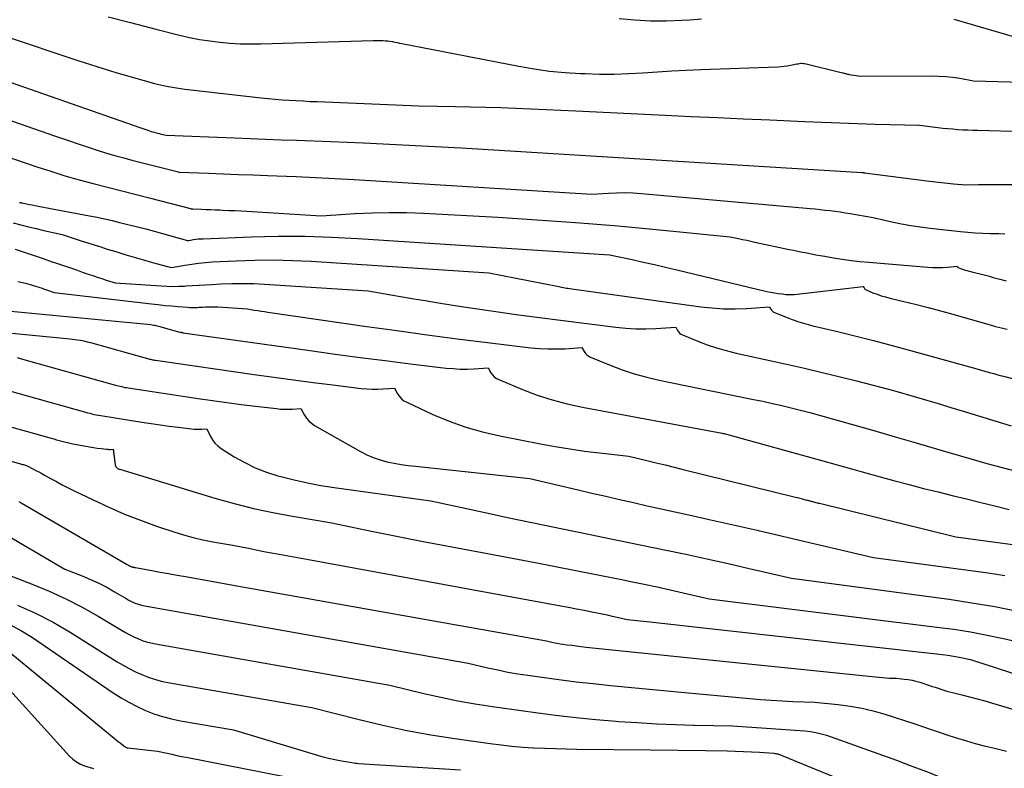
# Model space of a CAD drawing. Units: inches. Extents: x 2609536 to 2612342, y 1497606 to 1499227.
# Drawn here: x 2610124 to 2610339, y 1497928 to 1498092 of the extents above; entities that cross this region are included whole.
import ezdxf

# ---------------------------------------------------------------- set-up
doc = ezdxf.new("R2010")
doc.units = ezdxf.units.IN
doc.header["$MEASUREMENT"] = 0
doc.layers.add('Tile_2735_10_SW_contour_2ft', color=114, linetype='Continuous')

msp = doc.modelspace()

# ---------------------------------------------------------------- linework, layer by layer
at = {"layer": 'Tile_2735_10_SW_contour_2ft'}
for points in [[(2610143.03, 1498092.19, 9022), (2610147.92, 1498090.94, 9022), (2610149.32, 1498090.59, 9022), (2610150.71, 1498090.23, 9022), (2610152.11, 1498089.88, 9022), (2610153.5, 1498089.53, 9022), (2610158.68, 1498088.22, 9022), (2610160.86, 1498087.71, 9022), (2610163.06, 1498087.27, 9022), (2610165.27, 1498086.92, 9022), (2610167.49, 1498086.63, 9022), (2610169.72, 1498086.43, 9022), (2610171.96, 1498086.3, 9022), (2610174.2, 1498086.26, 9022), (2610176.44, 1498086.28, 9022), (2610201.03, 1498087.02, 9022), (2610201.57, 1498087.03, 9022), (2610202.1, 1498087.04, 9022), (2610202.64, 1498087.03, 9022), (2610203.18, 1498087.02, 9022), (2610203.26, 1498087.01, 9022), (2610203.75, 1498086.98, 9022), (2610204.25, 1498086.93, 9022), (2610204.75, 1498086.86, 9022), (2610205.24, 1498086.78, 9022), (2610205.29, 1498086.77, 9022), (2610205.8, 1498086.67, 9022), (2610206.32, 1498086.56, 9022), (2610206.83, 1498086.46, 9022), (2610207.35, 1498086.36, 9022), (2610232.98, 1498081.37, 9022), (2610236.33, 1498080.8, 9022), (2610239.69, 1498080.33, 9022), (2610243.06, 1498080.02, 9022), (2610246.45, 1498079.8, 9022), (2610247.45, 1498079.77, 9022), (2610250.62, 1498079.69, 9022), (2610253.79, 1498079.69, 9022), (2610256.95, 1498079.79, 9022), (2610260.12, 1498079.96, 9022), (2610263.28, 1498080.16, 9022), (2610266.45, 1498080.35, 9022), (2610269.61, 1498080.5, 9022), (2610272.78, 1498080.64, 9022), (2610289.67, 1498081.28, 9022), (2610290.36, 1498081.32, 9022), (2610291.05, 1498081.39, 9022), (2610291.74, 1498081.49, 9022), (2610292.42, 1498081.61, 9022), (2610293.18, 1498081.76, 9022), (2610293.48, 1498081.83, 9022), (2610293.79, 1498081.89, 9022), (2610294.09, 1498081.94, 9022), (2610294.4, 1498082, 9022), (2610294.7, 1498082.04, 9022), (2610295.01, 1498082.05, 9022), (2610295.31, 1498082.02, 9022), (2610295.61, 1498081.97, 9022), (2610303.81, 1498079.97, 9022), (2610304, 1498079.92, 9022), (2610304.18, 1498079.87, 9022), (2610304.36, 1498079.82, 9022), (2610304.54, 1498079.77, 9022), (2610304.72, 1498079.72, 9022), (2610304.9, 1498079.68, 9022), (2610305.09, 1498079.64, 9022), (2610305.27, 1498079.61, 9022), (2610307.85, 1498079.21, 9022), (2610323.36, 1498079.28, 9022), (2610324.9, 1498079.25, 9022), (2610326.43, 1498079.16, 9022), (2610327.95, 1498078.99, 9022), (2610329.48, 1498078.76, 9022), (2610332.51, 1498078.23, 9022), (2610351.18, 1498077.67, 9022)], [(2610254.89, 1498091.8, 9020), (2610258.33, 1498091.51, 9020), (2610261.77, 1498091.34, 9020), (2610265.22, 1498091.34, 9020), (2610268.67, 1498091.46, 9020), (2610270.33, 1498091.56, 9020), (2610272.95, 1498091.73, 9020)], [(2610328.19, 1498091.7, 9020), (2610343.75, 1498087.15, 9020)], [(2610120.26, 1498088.05, 9024), (2610136.36, 1498082.66, 9024), (2610139.14, 1498081.75, 9024), (2610141.94, 1498080.87, 9024), (2610144.74, 1498080.02, 9024), (2610147.55, 1498079.19, 9024), (2610150.6, 1498078.32, 9024), (2610151.9, 1498077.96, 9024), (2610153.2, 1498077.63, 9024), (2610154.51, 1498077.33, 9024), (2610155.82, 1498077.04, 9024), (2610157.14, 1498076.79, 9024), (2610158.46, 1498076.57, 9024), (2610159.79, 1498076.38, 9024), (2610161.12, 1498076.21, 9024), (2610176.51, 1498074.46, 9024), (2610178.04, 1498074.3, 9024), (2610179.57, 1498074.16, 9024), (2610181.1, 1498074.04, 9024), (2610182.63, 1498073.95, 9024), (2610184.17, 1498073.86, 9024), (2610185.7, 1498073.79, 9024), (2610187.23, 1498073.71, 9024), (2610188.77, 1498073.64, 9024), (2610211.04, 1498072.69, 9024), (2610219.1, 1498072.58, 9024), (2610222.39, 1498072.52, 9024), (2610225.69, 1498072.44, 9024), (2610228.98, 1498072.33, 9024), (2610232.27, 1498072.2, 9024), (2610235.56, 1498072.06, 9024), (2610238.85, 1498071.91, 9024), (2610242.14, 1498071.76, 9024), (2610245.43, 1498071.6, 9024), (2610264.98, 1498070.67, 9024), (2610270.71, 1498070.4, 9024), (2610276.45, 1498070.14, 9024), (2610282.18, 1498069.89, 9024), (2610287.92, 1498069.64, 9024), (2610295.53, 1498069.33, 9024), (2610297.46, 1498069.25, 9024), (2610299.38, 1498069.16, 9024), (2610301.31, 1498069.08, 9024), (2610303.24, 1498068.99, 9024), (2610305.17, 1498068.9, 9024), (2610307.1, 1498068.83, 9024), (2610309.03, 1498068.76, 9024), (2610310.96, 1498068.71, 9024), (2610320.68, 1498068.48, 9024), (2610324.73, 1498067.99, 9024), (2610325.81, 1498067.87, 9024), (2610326.9, 1498067.75, 9024), (2610327.98, 1498067.66, 9024), (2610329.07, 1498067.58, 9024), (2610330.16, 1498067.51, 9024), (2610331.25, 1498067.46, 9024), (2610332.34, 1498067.41, 9024), (2610333.43, 1498067.38, 9024), (2610343.47, 1498067.11, 9024)], [(2610115.46, 1498080.04, 9026), (2610149.94, 1498067.97, 9026), (2610151.69, 1498067.38, 9026), (2610152.06, 1498067.26, 9026), (2610152.42, 1498067.14, 9026), (2610152.79, 1498067.04, 9026), (2610153.16, 1498066.94, 9026), (2610153.54, 1498066.84, 9026), (2610153.91, 1498066.74, 9026), (2610154.28, 1498066.65, 9026), (2610154.65, 1498066.55, 9026), (2610155.71, 1498066.28, 9026), (2610155.74, 1498066.28, 9026), (2610170.7, 1498065.7, 9026), (2610174.1, 1498065.57, 9026), (2610177.49, 1498065.44, 9026), (2610180.88, 1498065.31, 9026), (2610184.28, 1498065.19, 9026), (2610191.78, 1498064.91, 9026), (2610198.92, 1498064.63, 9026), (2610206.06, 1498064.3, 9026), (2610213.2, 1498063.93, 9026), (2610220.34, 1498063.52, 9026), (2610308.15, 1498058.15, 9026), (2610308.2, 1498058.15, 9026), (2610308.4, 1498058.13, 9026), (2610308.42, 1498058.13, 9026), (2610308.55, 1498058.11, 9026), (2610308.57, 1498058.1, 9026), (2610308.59, 1498058.1, 9026), (2610308.61, 1498058.1, 9026), (2610308.63, 1498058.09, 9026), (2610322.86, 1498056.25, 9026), (2610324.18, 1498056.09, 9026), (2610325.5, 1498055.93, 9026), (2610326.82, 1498055.8, 9026), (2610328.15, 1498055.68, 9026), (2610330.8, 1498055.45, 9026), (2610333.6, 1498055.48, 9026), (2610335, 1498055.5, 9026), (2610336.4, 1498055.51, 9026), (2610337.79, 1498055.52, 9026), (2610339.19, 1498055.52, 9026), (2610352.75, 1498055.52, 9026)], [(2610109.91, 1498073.59, 9028), (2610131.3, 1498066.17, 9028), (2610139.54, 1498063.39, 9028), (2610141.26, 1498062.82, 9028), (2610142.98, 1498062.29, 9028), (2610144.72, 1498061.79, 9028), (2610146.47, 1498061.32, 9028), (2610148.22, 1498060.87, 9028), (2610149.97, 1498060.42, 9028), (2610151.72, 1498059.97, 9028), (2610153.47, 1498059.52, 9028), (2610158.4, 1498058.25, 9028), (2610158.42, 1498058.25, 9028), (2610158.43, 1498058.24, 9028), (2610158.45, 1498058.24, 9028), (2610158.47, 1498058.24, 9028), (2610158.54, 1498058.22, 9028), (2610158.56, 1498058.22, 9028), (2610158.58, 1498058.22, 9028), (2610158.6, 1498058.22, 9028), (2610158.62, 1498058.21, 9028), (2610165.02, 1498057.97, 9028), (2610168.25, 1498057.85, 9028), (2610171.47, 1498057.72, 9028), (2610174.69, 1498057.6, 9028), (2610177.91, 1498057.49, 9028), (2610179.94, 1498057.41, 9028), (2610184.17, 1498057.24, 9028), (2610188.4, 1498057.05, 9028), (2610192.63, 1498056.83, 9028), (2610196.86, 1498056.58, 9028), (2610248.91, 1498053.4, 9028), (2610252.55, 1498053.64, 9028), (2610254.37, 1498053.71, 9028), (2610256.19, 1498053.73, 9028), (2610258.01, 1498053.67, 9028), (2610259.83, 1498053.55, 9028), (2610296.74, 1498050.27, 9028), (2610297.84, 1498050.16, 9028), (2610298.93, 1498050.05, 9028), (2610300.03, 1498049.93, 9028), (2610301.12, 1498049.8, 9028), (2610302.22, 1498049.66, 9028), (2610303.31, 1498049.5, 9028), (2610304.4, 1498049.33, 9028), (2610305.48, 1498049.15, 9028), (2610310.51, 1498048.26, 9028), (2610314.65, 1498047.35, 9028), (2610316.73, 1498046.92, 9028), (2610318.82, 1498046.55, 9028), (2610320.91, 1498046.24, 9028), (2610323.02, 1498045.98, 9028), (2610329.69, 1498045.26, 9028), (2610331.3, 1498045.1, 9028), (2610332.9, 1498044.97, 9028), (2610334.52, 1498044.88, 9028), (2610336.13, 1498044.82, 9028), (2610336.78, 1498044.8, 9028), (2610338.07, 1498044.77, 9028), (2610339.36, 1498044.75, 9028)], [(2610112.66, 1498064.38, 9030), (2610127.39, 1498059.4, 9030), (2610130.46, 1498058.4, 9030), (2610133.55, 1498057.44, 9030), (2610136.65, 1498056.55, 9030), (2610139.77, 1498055.71, 9030), (2610142.9, 1498054.9, 9030), (2610146.03, 1498054.1, 9030), (2610149.16, 1498053.29, 9030), (2610152.29, 1498052.49, 9030), (2610161.03, 1498050.24, 9030), (2610161.1, 1498050.23, 9030), (2610161.16, 1498050.21, 9030), (2610161.23, 1498050.2, 9030), (2610161.29, 1498050.19, 9030), (2610161.35, 1498050.17, 9030), (2610161.42, 1498050.17, 9030), (2610161.49, 1498050.16, 9030), (2610161.55, 1498050.16, 9030), (2610163.43, 1498050.09, 9030), (2610164.44, 1498050.05, 9030), (2610165.45, 1498050.01, 9030), (2610166.46, 1498049.97, 9030), (2610167.47, 1498049.94, 9030), (2610168.1, 1498049.91, 9030), (2610169.42, 1498049.86, 9030), (2610170.74, 1498049.8, 9030), (2610172.06, 1498049.73, 9030), (2610173.39, 1498049.65, 9030), (2610189.67, 1498048.66, 9030), (2610197.14, 1498049.15, 9030), (2610200.88, 1498049.32, 9030), (2610204.61, 1498049.41, 9030), (2610208.35, 1498049.36, 9030), (2610212.09, 1498049.22, 9030), (2610228.38, 1498048.33, 9030), (2610236.88, 1498047.81, 9030), (2610245.36, 1498047.22, 9030), (2610253.84, 1498046.52, 9030), (2610262.32, 1498045.74, 9030), (2610279.26, 1498044.08, 9030), (2610281.06, 1498043.69, 9030), (2610281.96, 1498043.49, 9030), (2610282.86, 1498043.3, 9030), (2610283.76, 1498043.11, 9030), (2610284.66, 1498042.91, 9030), (2610292.12, 1498041.32, 9030), (2610293.1, 1498041.12, 9030), (2610294.07, 1498040.92, 9030), (2610295.05, 1498040.72, 9030), (2610296.03, 1498040.53, 9030), (2610297.01, 1498040.35, 9030), (2610297.99, 1498040.16, 9030), (2610298.97, 1498039.99, 9030), (2610299.95, 1498039.82, 9030), (2610301.84, 1498039.49, 9030), (2610303.77, 1498039.19, 9030), (2610305.71, 1498038.92, 9030), (2610307.65, 1498038.7, 9030), (2610309.6, 1498038.51, 9030), (2610322.5, 1498037.44, 9030), (2610323.57, 1498037.38, 9030), (2610324.64, 1498037.35, 9030), (2610325.71, 1498037.38, 9030), (2610326.78, 1498037.44, 9030), (2610328.92, 1498037.62, 9030), (2610328.98, 1498037.51, 9030), (2610329.01, 1498037.46, 9030), (2610329.05, 1498037.42, 9030), (2610329.1, 1498037.38, 9030), (2610329.16, 1498037.35, 9030), (2610329.69, 1498037.13, 9030), (2610330.01, 1498037.01, 9030), (2610330.34, 1498036.89, 9030), (2610330.68, 1498036.79, 9030), (2610331.02, 1498036.7, 9030), (2610332.15, 1498036.43, 9030), (2610333.05, 1498036.21, 9030), (2610333.95, 1498035.98, 9030), (2610334.85, 1498035.74, 9030), (2610335.75, 1498035.5, 9030), (2610336.83, 1498035.19, 9030), (2610338.24, 1498034.8, 9030), (2610339.66, 1498034.42, 9030)], [(2610123.64, 1498051.61, 9032), (2610123.82, 1498051.56, 9032), (2610123.99, 1498051.52, 9032), (2610124.17, 1498051.48, 9032), (2610125.11, 1498051.29, 9032), (2610125.77, 1498051.15, 9032), (2610126.42, 1498051.03, 9032), (2610127.07, 1498050.9, 9032), (2610127.72, 1498050.78, 9032), (2610138.95, 1498048.67, 9032), (2610140.6, 1498048.34, 9032), (2610142.25, 1498048, 9032), (2610143.9, 1498047.62, 9032), (2610145.54, 1498047.23, 9032), (2610151.25, 1498045.81, 9032), (2610160.43, 1498043.29, 9032), (2610160.45, 1498043.29, 9032), (2610160.48, 1498043.29, 9032), (2610160.5, 1498043.28, 9032), (2610160.52, 1498043.28, 9032), (2610160.62, 1498043.28, 9032), (2610160.64, 1498043.29, 9032), (2610160.67, 1498043.29, 9032), (2610160.69, 1498043.29, 9032), (2610160.71, 1498043.29, 9032), (2610161.71, 1498043.45, 9032), (2610162.23, 1498043.53, 9032), (2610162.75, 1498043.59, 9032), (2610163.28, 1498043.63, 9032), (2610163.8, 1498043.66, 9032), (2610174.41, 1498044.05, 9032), (2610180.25, 1498044.18, 9032), (2610186.08, 1498044.19, 9032), (2610191.9, 1498044.02, 9032), (2610197.73, 1498043.73, 9032), (2610252.83, 1498040.13, 9032), (2610257.74, 1498039.07, 9032), (2610260.19, 1498038.53, 9032), (2610262.64, 1498037.98, 9032), (2610265.09, 1498037.41, 9032), (2610267.53, 1498036.84, 9032), (2610287.23, 1498032.13, 9032), (2610288.07, 1498031.95, 9032), (2610288.91, 1498031.79, 9032), (2610289.75, 1498031.66, 9032), (2610290.6, 1498031.56, 9032), (2610291.41, 1498031.47, 9032), (2610291.86, 1498031.44, 9032), (2610292.31, 1498031.43, 9032), (2610292.76, 1498031.44, 9032), (2610293.21, 1498031.48, 9032), (2610308.38, 1498033.17, 9032), (2610308.55, 1498032.87, 9032), (2610308.64, 1498032.74, 9032), (2610308.75, 1498032.62, 9032), (2610308.89, 1498032.52, 9032), (2610309.03, 1498032.44, 9032), (2610310.5, 1498031.84, 9032), (2610311.41, 1498031.49, 9032), (2610312.32, 1498031.17, 9032), (2610313.24, 1498030.9, 9032), (2610314.18, 1498030.65, 9032), (2610317.28, 1498029.91, 9032), (2610319.77, 1498029.3, 9032), (2610322.26, 1498028.67, 9032), (2610324.74, 1498028.01, 9032), (2610327.21, 1498027.33, 9032), (2610336.7, 1498024.65, 9032), (2610337.33, 1498024.47, 9032), (2610337.97, 1498024.3, 9032), (2610338.61, 1498024.14, 9032), (2610339.25, 1498023.98, 9032), (2610339.9, 1498023.83, 9032)], [(2610122.26, 1498047.15, 9034), (2610123.93, 1498046.7, 9034), (2610125.6, 1498046.27, 9034), (2610127.28, 1498045.85, 9034), (2610128.96, 1498045.46, 9034), (2610132.93, 1498044.56, 9034), (2610137.15, 1498043.18, 9034), (2610138.56, 1498042.73, 9034), (2610139.97, 1498042.28, 9034), (2610141.39, 1498041.84, 9034), (2610142.8, 1498041.4, 9034), (2610144.67, 1498040.84, 9034), (2610146.69, 1498040.23, 9034), (2610148.71, 1498039.63, 9034), (2610150.74, 1498039.05, 9034), (2610152.77, 1498038.47, 9034), (2610156.83, 1498037.33, 9034), (2610156.88, 1498037.33, 9034), (2610159.85, 1498037.87, 9034), (2610161.34, 1498038.11, 9034), (2610162.83, 1498038.32, 9034), (2610164.33, 1498038.46, 9034), (2610165.83, 1498038.57, 9034), (2610171.05, 1498038.84, 9034), (2610175.16, 1498038.97, 9034), (2610179.28, 1498039.02, 9034), (2610183.39, 1498038.92, 9034), (2610187.51, 1498038.72, 9034), (2610226.4, 1498036.18, 9034), (2610241.37, 1498033.24, 9034), (2610241.7, 1498033.17, 9034), (2610242.03, 1498033.11, 9034), (2610242.36, 1498033.04, 9034), (2610242.7, 1498032.98, 9034), (2610243.03, 1498032.91, 9034), (2610243.36, 1498032.85, 9034), (2610243.7, 1498032.8, 9034), (2610244.03, 1498032.75, 9034), (2610272.77, 1498028.77, 9034), (2610275.27, 1498028.5, 9034), (2610277.78, 1498028.33, 9034), (2610280.29, 1498028.32, 9034), (2610282.81, 1498028.4, 9034), (2610287.85, 1498028.72, 9034), (2610288.12, 1498028.23, 9034), (2610288.28, 1498028.01, 9034), (2610288.46, 1498027.82, 9034), (2610288.67, 1498027.66, 9034), (2610288.91, 1498027.54, 9034), (2610291.32, 1498026.54, 9034), (2610292.8, 1498025.97, 9034), (2610294.29, 1498025.46, 9034), (2610295.8, 1498025.01, 9034), (2610297.33, 1498024.61, 9034), (2610302.45, 1498023.41, 9034), (2610306.54, 1498022.42, 9034), (2610310.62, 1498021.39, 9034), (2610314.69, 1498020.32, 9034), (2610318.75, 1498019.21, 9034), (2610333.21, 1498015.17, 9034), (2610334, 1498014.94, 9034), (2610334.39, 1498014.83, 9034), (2610334.79, 1498014.72, 9034), (2610335.18, 1498014.61, 9034), (2610335.58, 1498014.5, 9034), (2610336.21, 1498014.32, 9034), (2610336.93, 1498014.13, 9034), (2610337.64, 1498013.93, 9034), (2610338.36, 1498013.74, 9034), (2610339.08, 1498013.55, 9034), (2610347.79, 1498011.26, 9034)], [(2610122.65, 1498041.38, 9036), (2610124.63, 1498040.72, 9036), (2610126.62, 1498040.05, 9036), (2610128.6, 1498039.38, 9036), (2610130.58, 1498038.7, 9036), (2610131.49, 1498038.39, 9036), (2610133.02, 1498037.87, 9036), (2610134.54, 1498037.34, 9036), (2610136.06, 1498036.82, 9036), (2610137.58, 1498036.29, 9036), (2610138.67, 1498035.91, 9036), (2610139.65, 1498035.58, 9036), (2610140.63, 1498035.25, 9036), (2610141.61, 1498034.92, 9036), (2610142.6, 1498034.61, 9036), (2610144.57, 1498033.98, 9036), (2610154.6, 1498033.32, 9036), (2610155.88, 1498033.26, 9036), (2610157.16, 1498033.23, 9036), (2610158.44, 1498033.25, 9036), (2610159.72, 1498033.3, 9036), (2610160.02, 1498033.32, 9036), (2610161.45, 1498033.4, 9036), (2610162.88, 1498033.48, 9036), (2610164.31, 1498033.56, 9036), (2610165.74, 1498033.64, 9036), (2610167.68, 1498033.75, 9036), (2610170.08, 1498033.85, 9036), (2610172.48, 1498033.88, 9036), (2610174.88, 1498033.83, 9036), (2610177.28, 1498033.72, 9036), (2610199.97, 1498032.24, 9036), (2610204.95, 1498031.37, 9036), (2610207.45, 1498030.95, 9036), (2610209.94, 1498030.53, 9036), (2610212.44, 1498030.11, 9036), (2610214.94, 1498029.71, 9036), (2610218.91, 1498029.07, 9036), (2610223.4, 1498028.37, 9036), (2610227.89, 1498027.7, 9036), (2610232.39, 1498027.07, 9036), (2610236.89, 1498026.48, 9036), (2610254.18, 1498024.27, 9036), (2610256.36, 1498024.06, 9036), (2610258.54, 1498023.93, 9036), (2610260.73, 1498023.92, 9036), (2610262.92, 1498023.99, 9036), (2610267.31, 1498024.27, 9036), (2610267.69, 1498023.6, 9036), (2610267.91, 1498023.29, 9036), (2610268.16, 1498023.02, 9036), (2610268.45, 1498022.8, 9036), (2610268.79, 1498022.63, 9036), (2610272.14, 1498021.25, 9036), (2610274.19, 1498020.46, 9036), (2610276.27, 1498019.76, 9036), (2610278.37, 1498019.16, 9036), (2610280.51, 1498018.63, 9036), (2610291.57, 1498016.2, 9036), (2610295.49, 1498015.32, 9036), (2610299.4, 1498014.4, 9036), (2610303.3, 1498013.44, 9036), (2610307.19, 1498012.45, 9036), (2610314.96, 1498010.41, 9036), (2610320, 1498008.96, 9036), (2610322.51, 1498008.23, 9036), (2610325.03, 1498007.49, 9036), (2610327.54, 1498006.73, 9036), (2610330.05, 1498005.97, 9036), (2610340.79, 1498002.68, 9036)], [(2610123.28, 1498034.3, 9038), (2610124.25, 1498034.07, 9038), (2610125.21, 1498033.82, 9038), (2610126.14, 1498033.56, 9038), (2610126.63, 1498033.43, 9038), (2610127.12, 1498033.28, 9038), (2610127.6, 1498033.13, 9038), (2610128.08, 1498032.97, 9038), (2610128.56, 1498032.8, 9038), (2610129.04, 1498032.63, 9038), (2610129.51, 1498032.46, 9038), (2610129.99, 1498032.29, 9038), (2610131.2, 1498031.85, 9038), (2610152.55, 1498029.38, 9038), (2610154.01, 1498029.22, 9038), (2610155.46, 1498029.07, 9038), (2610156.91, 1498028.94, 9038), (2610158.37, 1498028.82, 9038), (2610160.45, 1498028.65, 9038), (2610160.87, 1498028.62, 9038), (2610161.28, 1498028.61, 9038), (2610161.7, 1498028.6, 9038), (2610162.11, 1498028.61, 9038), (2610162.53, 1498028.63, 9038), (2610162.94, 1498028.65, 9038), (2610163.36, 1498028.67, 9038), (2610163.77, 1498028.69, 9038), (2610164.32, 1498028.72, 9038), (2610165, 1498028.75, 9038), (2610165.69, 1498028.76, 9038), (2610166.38, 1498028.74, 9038), (2610167.06, 1498028.71, 9038), (2610173.54, 1498028.29, 9038), (2610175.03, 1498028.05, 9038), (2610175.77, 1498027.93, 9038), (2610176.52, 1498027.81, 9038), (2610177.27, 1498027.7, 9038), (2610178.01, 1498027.59, 9038), (2610199.68, 1498024.47, 9038), (2610206.27, 1498023.54, 9038), (2610212.87, 1498022.64, 9038), (2610219.48, 1498021.78, 9038), (2610226.09, 1498020.96, 9038), (2610235.6, 1498019.8, 9038), (2610237.46, 1498019.63, 9038), (2610239.32, 1498019.53, 9038), (2610241.18, 1498019.53, 9038), (2610243.05, 1498019.59, 9038), (2610246.78, 1498019.83, 9038), (2610247.27, 1498018.96, 9038), (2610247.54, 1498018.57, 9038), (2610247.86, 1498018.22, 9038), (2610248.25, 1498017.95, 9038), (2610248.67, 1498017.72, 9038), (2610252.96, 1498015.95, 9038), (2610255.58, 1498014.96, 9038), (2610258.24, 1498014.06, 9038), (2610260.95, 1498013.32, 9038), (2610263.68, 1498012.69, 9038), (2610284.32, 1498008.5, 9038), (2610286.39, 1498008.07, 9038), (2610288.46, 1498007.62, 9038), (2610290.52, 1498007.15, 9038), (2610292.58, 1498006.66, 9038), (2610296.7, 1498005.65, 9038), (2610306.02, 1498002.99, 9038), (2610310.67, 1498001.66, 9038), (2610315.33, 1498000.32, 9038), (2610319.98, 1497998.97, 9038), (2610324.63, 1497997.61, 9038), (2610331.89, 1497995.49, 9038), (2610335.46, 1497994.47, 9038), (2610339.05, 1497993.49, 9038), (2610342.65, 1497992.56, 9038)], [(2610121.73, 1498027.82, 9040), (2610152.38, 1498024.85, 9040), (2610152.94, 1498024.77, 9040), (2610153.22, 1498024.73, 9040), (2610153.49, 1498024.68, 9040), (2610153.77, 1498024.62, 9040), (2610154.04, 1498024.55, 9040), (2610158.73, 1498023.23, 9040), (2610158.81, 1498023.21, 9040), (2610158.89, 1498023.19, 9040), (2610158.98, 1498023.17, 9040), (2610159.06, 1498023.15, 9040), (2610159.14, 1498023.13, 9040), (2610159.22, 1498023.12, 9040), (2610159.3, 1498023.1, 9040), (2610159.38, 1498023.09, 9040), (2610187.25, 1498019.16, 9040), (2610192.72, 1498018.4, 9040), (2610198.18, 1498017.67, 9040), (2610203.65, 1498016.97, 9040), (2610209.13, 1498016.3, 9040), (2610217.02, 1498015.36, 9040), (2610218.55, 1498015.22, 9040), (2610220.09, 1498015.13, 9040), (2610221.62, 1498015.13, 9040), (2610223.16, 1498015.18, 9040), (2610226.24, 1498015.38, 9040), (2610226.83, 1498014.33, 9040), (2610227.17, 1498013.85, 9040), (2610227.56, 1498013.42, 9040), (2610228.03, 1498013.09, 9040), (2610228.55, 1498012.81, 9040), (2610233.78, 1498010.66, 9040), (2610236.98, 1498009.45, 9040), (2610240.22, 1498008.38, 9040), (2610243.53, 1498007.52, 9040), (2610246.87, 1498006.79, 9040), (2610277.51, 1498001.09, 9040), (2610277.67, 1498001.06, 9040), (2610277.83, 1498001.03, 9040), (2610277.98, 1498001, 9040), (2610278.14, 1498000.96, 9040), (2610278.45, 1498000.89, 9040), (2610299.5, 1497995.04, 9040), (2610302.65, 1497994.16, 9040), (2610305.8, 1497993.29, 9040), (2610308.95, 1497992.42, 9040), (2610312.1, 1497991.55, 9040), (2610315.26, 1497990.69, 9040), (2610318.41, 1497989.85, 9040), (2610321.58, 1497989.03, 9040), (2610324.75, 1497988.24, 9040), (2610327.82, 1497987.47, 9040), (2610330.95, 1497986.7, 9040), (2610334.08, 1497985.93, 9040), (2610337.21, 1497985.17, 9040), (2610340.34, 1497984.42, 9040)], [(2610109.89, 1498024.15, 9042), (2610134.74, 1498021.74, 9042), (2610136.22, 1498021.54, 9042), (2610136.96, 1498021.43, 9042), (2610137.69, 1498021.29, 9042), (2610138.42, 1498021.12, 9042), (2610139.14, 1498020.94, 9042), (2610151.67, 1498017.43, 9042), (2610151.88, 1498017.37, 9042), (2610152.1, 1498017.31, 9042), (2610152.31, 1498017.26, 9042), (2610152.53, 1498017.21, 9042), (2610152.74, 1498017.17, 9042), (2610152.96, 1498017.13, 9042), (2610153.18, 1498017.09, 9042), (2610153.4, 1498017.05, 9042), (2610174.98, 1498013.94, 9042), (2610179.28, 1498013.33, 9042), (2610183.59, 1498012.75, 9042), (2610187.9, 1498012.19, 9042), (2610192.22, 1498011.66, 9042), (2610198.43, 1498010.91, 9042), (2610199.64, 1498010.8, 9042), (2610200.85, 1498010.74, 9042), (2610202.06, 1498010.73, 9042), (2610203.28, 1498010.78, 9042), (2610205.71, 1498010.93, 9042), (2610206.41, 1498009.69, 9042), (2610206.81, 1498009.12, 9042), (2610207.26, 1498008.61, 9042), (2610207.8, 1498008.2, 9042), (2610208.4, 1498007.85, 9042), (2610214.15, 1498005.22, 9042), (2610217.71, 1498003.74, 9042), (2610221.33, 1498002.43, 9042), (2610225.03, 1498001.39, 9042), (2610228.79, 1498000.51, 9042), (2610237.72, 1497998.78, 9042), (2610240.92, 1497998.19, 9042), (2610244.13, 1497997.66, 9042), (2610247.35, 1497997.2, 9042), (2610250.58, 1497996.79, 9042), (2610257.05, 1497996.04, 9042), (2610261.01, 1497995.1, 9042), (2610263, 1497994.63, 9042), (2610264.98, 1497994.15, 9042), (2610266.96, 1497993.67, 9042), (2610268.94, 1497993.18, 9042), (2610293.5, 1497987.12, 9042), (2610293.99, 1497987, 9042), (2610294.48, 1497986.87, 9042), (2610294.96, 1497986.75, 9042), (2610295.45, 1497986.62, 9042), (2610296.01, 1497986.47, 9042), (2610296.22, 1497986.41, 9042), (2610296.43, 1497986.35, 9042), (2610296.63, 1497986.3, 9042), (2610296.84, 1497986.24, 9042), (2610297.05, 1497986.19, 9042), (2610297.25, 1497986.13, 9042), (2610297.46, 1497986.08, 9042), (2610297.67, 1497986.02, 9042), (2610297.75, 1497986, 9042), (2610298, 1497985.94, 9042), (2610298.25, 1497985.87, 9042), (2610298.5, 1497985.81, 9042), (2610298.76, 1497985.75, 9042), (2610328.62, 1497978.41, 9042), (2610344.31, 1497976.31, 9042)], [(2610123.08, 1498017.63, 9044), (2610124.26, 1498017.33, 9044), (2610144.61, 1498011.63, 9044), (2610144.95, 1498011.53, 9044), (2610145.3, 1498011.44, 9044), (2610145.65, 1498011.36, 9044), (2610146, 1498011.28, 9044), (2610146.35, 1498011.2, 9044), (2610146.7, 1498011.13, 9044), (2610147.06, 1498011.07, 9044), (2610147.41, 1498011.01, 9044), (2610162.7, 1498008.72, 9044), (2610165.85, 1498008.26, 9044), (2610169, 1498007.82, 9044), (2610172.15, 1498007.41, 9044), (2610175.31, 1498007.02, 9044), (2610179.86, 1498006.47, 9044), (2610180.74, 1498006.39, 9044), (2610181.63, 1498006.34, 9044), (2610182.51, 1498006.34, 9044), (2610183.4, 1498006.38, 9044), (2610185.18, 1498006.49, 9044), (2610185.99, 1498005.06, 9044), (2610186.44, 1498004.39, 9044), (2610186.95, 1498003.78, 9044), (2610187.55, 1498003.26, 9044), (2610188.22, 1498002.81, 9044), (2610198.26, 1497997.1, 9044), (2610199.65, 1497996.39, 9044), (2610201.08, 1497995.76, 9044), (2610202.56, 1497995.27, 9044), (2610204.08, 1497994.86, 9044), (2610205.62, 1497994.55, 9044), (2610207.17, 1497994.27, 9044), (2610208.73, 1497994.04, 9044), (2610210.29, 1497993.85, 9044), (2610235.38, 1497991.18, 9044), (2610245.95, 1497988.7, 9044), (2610248.97, 1497988, 9044), (2610252, 1497987.3, 9044), (2610255.02, 1497986.61, 9044), (2610258.05, 1497985.92, 9044), (2610261.07, 1497985.23, 9044), (2610264.1, 1497984.55, 9044), (2610267.13, 1497983.88, 9044), (2610270.16, 1497983.21, 9044), (2610274.63, 1497982.22, 9044), (2610279.9, 1497981.04, 9044), (2610285.16, 1497979.85, 9044), (2610290.42, 1497978.64, 9044), (2610295.67, 1497977.41, 9044), (2610310.63, 1497973.89, 9044), (2610335.73, 1497970.53, 9044), (2610339.38, 1497969.97, 9044)], [(2610109.37, 1498013.72, 9046), (2610137.55, 1498005.82, 9046), (2610138.03, 1498005.69, 9046), (2610138.5, 1498005.57, 9046), (2610138.98, 1498005.45, 9046), (2610139.46, 1498005.33, 9046), (2610139.94, 1498005.22, 9046), (2610140.42, 1498005.12, 9046), (2610140.91, 1498005.03, 9046), (2610141.39, 1498004.94, 9046), (2610150.42, 1498003.49, 9046), (2610152.41, 1498003.19, 9046), (2610154.4, 1498002.9, 9046), (2610156.4, 1498002.63, 9046), (2610158.39, 1498002.38, 9046), (2610161.27, 1498002.03, 9046), (2610161.83, 1498001.98, 9046), (2610162.39, 1498001.95, 9046), (2610162.95, 1498001.95, 9046), (2610163.52, 1498001.97, 9046), (2610164.64, 1498002.04, 9046), (2610165.42, 1498000.39, 9046), (2610165.87, 1497999.61, 9046), (2610166.4, 1497998.91, 9046), (2610167.04, 1497998.3, 9046), (2610167.76, 1497997.77, 9046), (2610170.65, 1497995.96, 9046), (2610172.92, 1497994.68, 9046), (2610175.25, 1497993.54, 9046), (2610177.67, 1497992.6, 9046), (2610180.15, 1497991.79, 9046), (2610180.85, 1497991.6, 9046), (2610183.74, 1497990.86, 9046), (2610186.64, 1497990.2, 9046), (2610189.57, 1497989.66, 9046), (2610192.52, 1497989.2, 9046), (2610213.71, 1497986.32, 9046), (2610226.25, 1497983.57, 9046), (2610229.43, 1497982.88, 9046), (2610232.61, 1497982.2, 9046), (2610235.8, 1497981.54, 9046), (2610238.99, 1497980.89, 9046), (2610242.18, 1497980.24, 9046), (2610245.36, 1497979.59, 9046), (2610248.55, 1497978.94, 9046), (2610251.74, 1497978.29, 9046), (2610264.84, 1497975.58, 9046), (2610269.49, 1497974.61, 9046), (2610274.13, 1497973.61, 9046), (2610278.77, 1497972.57, 9046), (2610283.4, 1497971.52, 9046), (2610292.65, 1497969.37, 9046), (2610327.17, 1497964.75, 9046), (2610332.18, 1497964, 9046), (2610337.17, 1497963.14, 9046), (2610342.13, 1497962.13, 9046)], [(2610092.69, 1498010.62, 9048), (2610130.51, 1498000.01, 9048), (2610131.11, 1497999.85, 9048), (2610131.7, 1497999.68, 9048), (2610132.3, 1497999.52, 9048), (2610132.89, 1497999.36, 9048), (2610133.49, 1497999.2, 9048), (2610134.09, 1497999.05, 9048), (2610134.69, 1497998.92, 9048), (2610135.3, 1497998.8, 9048), (2610138.14, 1497998.25, 9048), (2610138.97, 1497998.1, 9048), (2610139.81, 1497997.97, 9048), (2610140.64, 1497997.84, 9048), (2610141.48, 1497997.73, 9048), (2610142.68, 1497997.59, 9048), (2610142.92, 1497997.57, 9048), (2610143.16, 1497997.55, 9048), (2610143.39, 1497997.55, 9048), (2610143.63, 1497997.56, 9048), (2610144.11, 1497997.59, 9048), (2610144.58, 1497994.14, 9048), (2610144.63, 1497993.96, 9048), (2610144.7, 1497993.8, 9048), (2610144.8, 1497993.66, 9048), (2610144.93, 1497993.53, 9048), (2610145.09, 1497993.43, 9048), (2610145.25, 1497993.33, 9048), (2610145.42, 1497993.25, 9048), (2610145.6, 1497993.19, 9048), (2610166.41, 1497986.9, 9048), (2610170.62, 1497985.72, 9048), (2610174.85, 1497984.64, 9048), (2610179.11, 1497983.73, 9048), (2610183.41, 1497982.92, 9048), (2610192.03, 1497981.47, 9048), (2610198.55, 1497980.1, 9048), (2610201.82, 1497979.42, 9048), (2610205.08, 1497978.76, 9048), (2610208.36, 1497978.12, 9048), (2610211.63, 1497977.49, 9048), (2610224.93, 1497974.98, 9048)], [(2610097.43, 1498001.76, 9050), (2610123.86, 1497994.41, 9050), (2610124.08, 1497994.35, 9050), (2610124.29, 1497994.28, 9050), (2610124.51, 1497994.22, 9050), (2610124.72, 1497994.15, 9050), (2610125.12, 1497994.03, 9050), (2610125.13, 1497994.02, 9050), (2610125.15, 1497994.02, 9050), (2610125.17, 1497994.01, 9050), (2610125.18, 1497994, 9050), (2610125.28, 1497993.96, 9050), (2610126.56, 1497993.29, 9050), (2610127.2, 1497992.95, 9050), (2610127.84, 1497992.61, 9050), (2610128.48, 1497992.27, 9050), (2610129.11, 1497991.92, 9050), (2610130.41, 1497991.21, 9050), (2610131.69, 1497990.52, 9050), (2610132.98, 1497989.83, 9050), (2610134.29, 1497989.17, 9050), (2610135.59, 1497988.52, 9050), (2610139.73, 1497986.5, 9050), (2610143.14, 1497984.91, 9050), (2610146.58, 1497983.41, 9050), (2610150.08, 1497982.05, 9050), (2610153.62, 1497980.78, 9050), (2610157.37, 1497979.51, 9050), (2610159.49, 1497978.85, 9050), (2610161.63, 1497978.26, 9050), (2610163.79, 1497977.77, 9050), (2610165.97, 1497977.35, 9050), (2610170.36, 1497976.61, 9050), (2610173.72, 1497975.92, 9050), (2610175.4, 1497975.58, 9050), (2610177.09, 1497975.24, 9050), (2610178.77, 1497974.92, 9050), (2610180.46, 1497974.61, 9050), (2610186.9, 1497973.43, 9050)], [(2610123.48, 1497986.15, 9052), (2610123.96, 1497985.88, 9052), (2610147.18, 1497972.35, 9052), (2610147.3, 1497972.28, 9052), (2610147.41, 1497972.22, 9052), (2610147.53, 1497972.15, 9052), (2610147.65, 1497972.09, 9052), (2610147.76, 1497972.04, 9052), (2610147.89, 1497971.98, 9052), (2610148.01, 1497971.93, 9052), (2610148.13, 1497971.89, 9052), (2610148.25, 1497971.85, 9052), (2610148.32, 1497971.83, 9052), (2610148.39, 1497971.81, 9052), (2610148.47, 1497971.79, 9052), (2610148.54, 1497971.77, 9052), (2610148.69, 1497971.75, 9052), (2610148.8, 1497971.73, 9052), (2610148.86, 1497971.72, 9052), (2610148.92, 1497971.7, 9052), (2610148.97, 1497971.69, 9052), (2610149.03, 1497971.68, 9052), (2610152.59, 1497971.04, 9052), (2610154.43, 1497970.71, 9052), (2610156.27, 1497970.38, 9052), (2610158.11, 1497970.06, 9052), (2610159.95, 1497969.73, 9052), (2610173.28, 1497967.36, 9052)], [(2610118.76, 1497979.95, 9054), (2610133.53, 1497971.33, 9054), (2610137.36, 1497969.85, 9054), (2610139.18, 1497969.1, 9054), (2610140.97, 1497968.28, 9054), (2610142.72, 1497967.38, 9054), (2610144.43, 1497966.41, 9054), (2610146.97, 1497964.89, 9054), (2610147.4, 1497964.65, 9054), (2610147.83, 1497964.42, 9054), (2610148.28, 1497964.2, 9054), (2610148.72, 1497963.99, 9054), (2610149.18, 1497963.81, 9054), (2610149.64, 1497963.66, 9054), (2610150.12, 1497963.53, 9054), (2610150.6, 1497963.43, 9054), (2610155.95, 1497962.48, 9054)], [(2610224.93, 1497974.98, 9048), (2610236.55, 1497972.78, 9048), (2610241, 1497971.93, 9048), (2610245.45, 1497971.07, 9048), (2610249.9, 1497970.19, 9048), (2610254.35, 1497969.3, 9048), (2610255.15, 1497969.14, 9048)], [(2610186.9, 1497973.43, 9050), (2610242.16, 1497963.32, 9050), (2610243.85, 1497963.01, 9050), (2610245.55, 1497962.69, 9050), (2610247.24, 1497962.36, 9050), (2610248.94, 1497962.02, 9050), (2610250.13, 1497961.79, 9050), (2610251.23, 1497961.56, 9050), (2610252.32, 1497961.33, 9050), (2610253.41, 1497961.09, 9050), (2610254.5, 1497960.84, 9050), (2610256.67, 1497960.34, 9050), (2610260.96, 1497959.87, 9050)], [(2610118.61, 1497971.07, 9056), (2610126.41, 1497968.06, 9056), (2610130.12, 1497966.53, 9056), (2610133.76, 1497964.87, 9056), (2610137.31, 1497963.02, 9056), (2610140.81, 1497961.06, 9056), (2610145.98, 1497957.97, 9056), (2610146.85, 1497957.47, 9056), (2610147.74, 1497957, 9056), (2610148.63, 1497956.55, 9056), (2610149.55, 1497956.14, 9056), (2610150.48, 1497955.77, 9056), (2610151.42, 1497955.45, 9056), (2610152.38, 1497955.19, 9056), (2610153.36, 1497954.99, 9056), (2610204.73, 1497945.94, 9056), (2610212.16, 1497944.15, 9056), (2610215.89, 1497943.32, 9056), (2610219.63, 1497942.55, 9056), (2610223.39, 1497941.89, 9056), (2610227.17, 1497941.3, 9056), (2610236.6, 1497939.98, 9056), (2610240.99, 1497939.4, 9056), (2610245.4, 1497938.88, 9056), (2610249.81, 1497938.45, 9056), (2610254.23, 1497938.08, 9056), (2610254.76, 1497938.04, 9056), (2610258.92, 1497937.76, 9056), (2610263.08, 1497937.52, 9056), (2610267.24, 1497937.35, 9056), (2610271.18, 1497937.24, 9056)], [(2610255.15, 1497969.14, 9048), (2610257.49, 1497968.67, 9048), (2610260.36, 1497968.08, 9048), (2610263.23, 1497967.47, 9048), (2610266.09, 1497966.83, 9048), (2610268.95, 1497966.18, 9048), (2610274.66, 1497964.86, 9048), (2610324.5, 1497958.69, 9048), (2610328.18, 1497958.18, 9048), (2610331.84, 1497957.6, 9048), (2610335.48, 1497956.91, 9048), (2610339.11, 1497956.15, 9048), (2610346.36, 1497954.53, 9048)], [(2610173.28, 1497967.36, 9052), (2610239.01, 1497955.68, 9052), (2610240.21, 1497955.39, 9052), (2610240.81, 1497955.26, 9052), (2610241.41, 1497955.14, 9052), (2610242.02, 1497955.03, 9052), (2610242.63, 1497954.94, 9052), (2610243.49, 1497954.82, 9052), (2610244.53, 1497954.68, 9052), (2610245.58, 1497954.54, 9052), (2610246.62, 1497954.42, 9052), (2610247.66, 1497954.31, 9052), (2610264.04, 1497952.61, 9052)], [(2610123.14, 1497963.45, 9058), (2610127.11, 1497961.72, 9058), (2610130.95, 1497959.72, 9058), (2610134.71, 1497957.55, 9058), (2610145.03, 1497951.09, 9058), (2610146.33, 1497950.32, 9058), (2610147.64, 1497949.59, 9058), (2610149, 1497948.91, 9058), (2610150.37, 1497948.28, 9058), (2610151.77, 1497947.73, 9058), (2610153.19, 1497947.25, 9058), (2610154.65, 1497946.87, 9058), (2610156.12, 1497946.56, 9058), (2610187.59, 1497941.07, 9058), (2610197.97, 1497938.43, 9058), (2610203.17, 1497937.2, 9058), (2610208.4, 1497936.08, 9058), (2610213.66, 1497935.13, 9058), (2610218.95, 1497934.29, 9058), (2610226.7, 1497933.19, 9058), (2610229.06, 1497932.88, 9058), (2610231.43, 1497932.62, 9058), (2610233.8, 1497932.43, 9058), (2610236.18, 1497932.27, 9058), (2610236.24, 1497932.27, 9058), (2610238.59, 1497932.16, 9058), (2610240.95, 1497932.08, 9058), (2610243.3, 1497932.02, 9058), (2610245.65, 1497931.99, 9058), (2610261.79, 1497931.84, 9058), (2610273.86, 1497931.65, 9058)], [(2610155.95, 1497962.48, 9054), (2610221.87, 1497950.81, 9054), (2610226.19, 1497949.77, 9054), (2610228.35, 1497949.29, 9054), (2610230.53, 1497948.84, 9054), (2610232.71, 1497948.46, 9054), (2610234.9, 1497948.12, 9054), (2610237.99, 1497947.69, 9054), (2610241.74, 1497947.19, 9054), (2610245.49, 1497946.72, 9054), (2610249.24, 1497946.31, 9054), (2610253, 1497945.92, 9054), (2610267.67, 1497944.53, 9054)], [(2610121.53, 1497959.25, 9060), (2610124.02, 1497957.88, 9060), (2610126.43, 1497956.38, 9060), (2610144.14, 1497944.31, 9060), (2610145.84, 1497943.22, 9060), (2610147.57, 1497942.21, 9060), (2610149.36, 1497941.29, 9060), (2610151.18, 1497940.44, 9060), (2610153.06, 1497939.72, 9060), (2610154.96, 1497939.08, 9060), (2610156.9, 1497938.58, 9060), (2610158.87, 1497938.17, 9060), (2610170.45, 1497936.2, 9060), (2610188.37, 1497930.76, 9060), (2610189.8, 1497930.35, 9060), (2610191.24, 1497929.98, 9060), (2610192.69, 1497929.67, 9060), (2610194.15, 1497929.39, 9060), (2610196.36, 1497929.02, 9060), (2610196.72, 1497928.96, 9060), (2610197.09, 1497928.91, 9060), (2610197.45, 1497928.88, 9060), (2610197.82, 1497928.85, 9060), (2610220.15, 1497927.42, 9060)], [(2610260.96, 1497959.87, 9050), (2610324.42, 1497952.85, 9050), (2610325.67, 1497952.7, 9050), (2610326.91, 1497952.52, 9050), (2610328.15, 1497952.3, 9050), (2610329.39, 1497952.06, 9050), (2610331.85, 1497951.55, 9050), (2610346.47, 1497946.82, 9050)], [(2610118.82, 1497955.33, 9062), (2610144.34, 1497934.39, 9062), (2610144.78, 1497934.03, 9062), (2610145.22, 1497933.67, 9062), (2610145.66, 1497933.32, 9062), (2610146.11, 1497932.97, 9062), (2610146.74, 1497932.48, 9062), (2610146.88, 1497932.39, 9062), (2610147.03, 1497932.32, 9062), (2610147.18, 1497932.27, 9062), (2610147.34, 1497932.24, 9062), (2610153.85, 1497931.52, 9062), (2610155.94, 1497931.05, 9062), (2610156.98, 1497930.83, 9062), (2610158.03, 1497930.6, 9062), (2610159.08, 1497930.39, 9062), (2610160.13, 1497930.18, 9062), (2610186.1, 1497925.11, 9062)], [(2610115.85, 1497951, 9064), (2610134.57, 1497930.43, 9064), (2610135.3, 1497929.75, 9064), (2610136.08, 1497929.16, 9064), (2610136.95, 1497928.71, 9064), (2610137.88, 1497928.34, 9064), (2610139.82, 1497927.76, 9064)], [(2610264.04, 1497952.61, 9052), (2610311.05, 1497947.75, 9052), (2610311.82, 1497947.68, 9052), (2610312.58, 1497947.62, 9052), (2610313.34, 1497947.57, 9052), (2610314.11, 1497947.53, 9052), (2610315.64, 1497947.47, 9052), (2610317.36, 1497947.3, 9052), (2610318.22, 1497947.19, 9052), (2610319.06, 1497947.04, 9052), (2610319.9, 1497946.83, 9052), (2610320.73, 1497946.59, 9052), (2610322.84, 1497945.91, 9052), (2610323.48, 1497945.7, 9052), (2610324.11, 1497945.49, 9052), (2610324.74, 1497945.29, 9052), (2610325.37, 1497945.08, 9052), (2610326, 1497944.88, 9052), (2610326.64, 1497944.68, 9052), (2610327.28, 1497944.51, 9052), (2610327.92, 1497944.34, 9052), (2610329.98, 1497943.84, 9052), (2610331.65, 1497943.41, 9052), (2610333.32, 1497942.97, 9052), (2610334.98, 1497942.51, 9052), (2610336.64, 1497942.03, 9052), (2610342.06, 1497940.42, 9052)], [(2610267.67, 1497944.53, 9054), (2610283.53, 1497943.03, 9054), (2610285.88, 1497942.83, 9054), (2610288.24, 1497942.66, 9054), (2610290.6, 1497942.53, 9054), (2610292.96, 1497942.42, 9054), (2610297.69, 1497942.26, 9054), (2610302.89, 1497941.74, 9054), (2610305.47, 1497941.4, 9054), (2610308.03, 1497940.95, 9054), (2610310.56, 1497940.33, 9054), (2610313.06, 1497939.61, 9054), (2610319.42, 1497937.54, 9054), (2610321.35, 1497936.91, 9054), (2610323.27, 1497936.28, 9054), (2610325.19, 1497935.63, 9054), (2610327.11, 1497934.98, 9054), (2610329.03, 1497934.35, 9054), (2610330.96, 1497933.75, 9054), (2610332.91, 1497933.22, 9054), (2610334.88, 1497932.72, 9054), (2610336.82, 1497932.26, 9054), (2610339.75, 1497931.55, 9054)], [(2610271.18, 1497937.24, 9056), (2610271.41, 1497937.23, 9056), (2610279.74, 1497937.05, 9056), (2610295.61, 1497935.97, 9056), (2610296.8, 1497935.84, 9056), (2610297.98, 1497935.64, 9056), (2610299.14, 1497935.35, 9056), (2610300.29, 1497934.99, 9056), (2610315.63, 1497929.52, 9056), (2610319.02, 1497928.27, 9056), (2610322.4, 1497926.98, 9056), (2610325.76, 1497925.63, 9056), (2610329.09, 1497924.24, 9056), (2610335.74, 1497921.38, 9056), (2610356.58, 1497918.27, 9056)], [(2610273.86, 1497931.65, 9058), (2610278.56, 1497931.57, 9058), (2610280.34, 1497931.53, 9058), (2610282.12, 1497931.47, 9058), (2610283.9, 1497931.38, 9058), (2610285.68, 1497931.27, 9058), (2610288.81, 1497931.05, 9058), (2610289.02, 1497931.03, 9058), (2610289.23, 1497931, 9058), (2610289.43, 1497930.96, 9058), (2610289.64, 1497930.92, 9058), (2610289.84, 1497930.87, 9058), (2610290.04, 1497930.81, 9058), (2610290.24, 1497930.74, 9058), (2610290.43, 1497930.66, 9058), (2610316.74, 1497919.82, 9058)]]:
    msp.add_polyline3d(points, dxfattribs=at)

doc.saveas('drawing.dxf')
